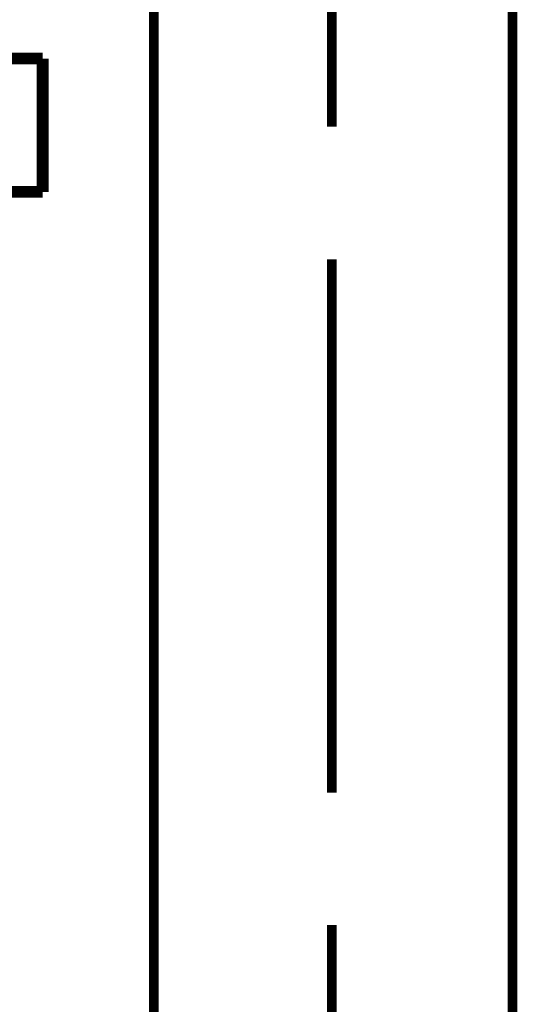
# Model space of a CAD drawing. Extents: x 75 to 478, y -241 to -11.
# Drawn here: x 213 to 218, y -192 to -183 of the extents above; entities that cross this region are included whole.
import ezdxf

# ---------------------------------------------------------------- set-up
doc = ezdxf.new("R2010")
doc.units = 0
doc.layers.add('LAYER_10', color=7, linetype='CONTINUOUS')

# ---------------------------------------------------------------- blocks, each defined once
blk = doc.blocks.new('AIGNBL0A020037')
at = {"layer": 'LAYER_10', "const_width": 0.0882}
for points in [[(214.2414, -225.8894), (214.2414, -182.6714)], [(217.4681, -225.8894), (217.4681, -182.6714)]]:
    blk.add_lwpolyline(points, dxfattribs=at)
blk = doc.blocks.new('AIGNBL0A02004A')
at = {"layer": 'LAYER_10', "const_width": 0.0882}
for points in [[(215.8427, -182.6714), (215.8427, -183.8654)], [(215.8427, -185.0588), (215.8427, -189.8599)], [(215.8427, -191.0533), (215.8427, -193.5255)]]:
    blk.add_lwpolyline(points, dxfattribs=at)
blk = doc.blocks.new('AIGNBL0A02008B')
at = {"layer": 'LAYER_10', "const_width": 0.1058}
blk.add_lwpolyline([(213.2403, -183.2529), (211.526, -183.2529)], dxfattribs=at)
blk = doc.blocks.new('AIGNBL0A02008C')
at = {"layer": 'LAYER_10', "const_width": 0.1058}
blk.add_lwpolyline([(213.2403, -184.4528), (213.2403, -183.2529)], dxfattribs=at)
blk = doc.blocks.new('AIGNBL0A02008E')
at = {"layer": 'LAYER_10', "const_width": 0.1058}
blk.add_lwpolyline([(211.526, -184.4528), (213.2403, -184.4528)], dxfattribs=at)
blk = doc.blocks.new('AIGNBL0A010036')
at = {"layer": 'LAYER_10'}
for name in ['AIGNBL0A02004A', 'AIGNBL0A020037', 'AIGNBL0A02008B', 'AIGNBL0A02008C', 'AIGNBL0A02008E']:
    blk.add_blockref(name, (0, 0), dxfattribs=at)

msp = doc.modelspace()

# ---------------------------------------------------------------- block references
at = {"layer": 'LAYER_10'}
msp.add_blockref('AIGNBL0A010036', (0, 0), dxfattribs=at)

doc.saveas('drawing.dxf')
